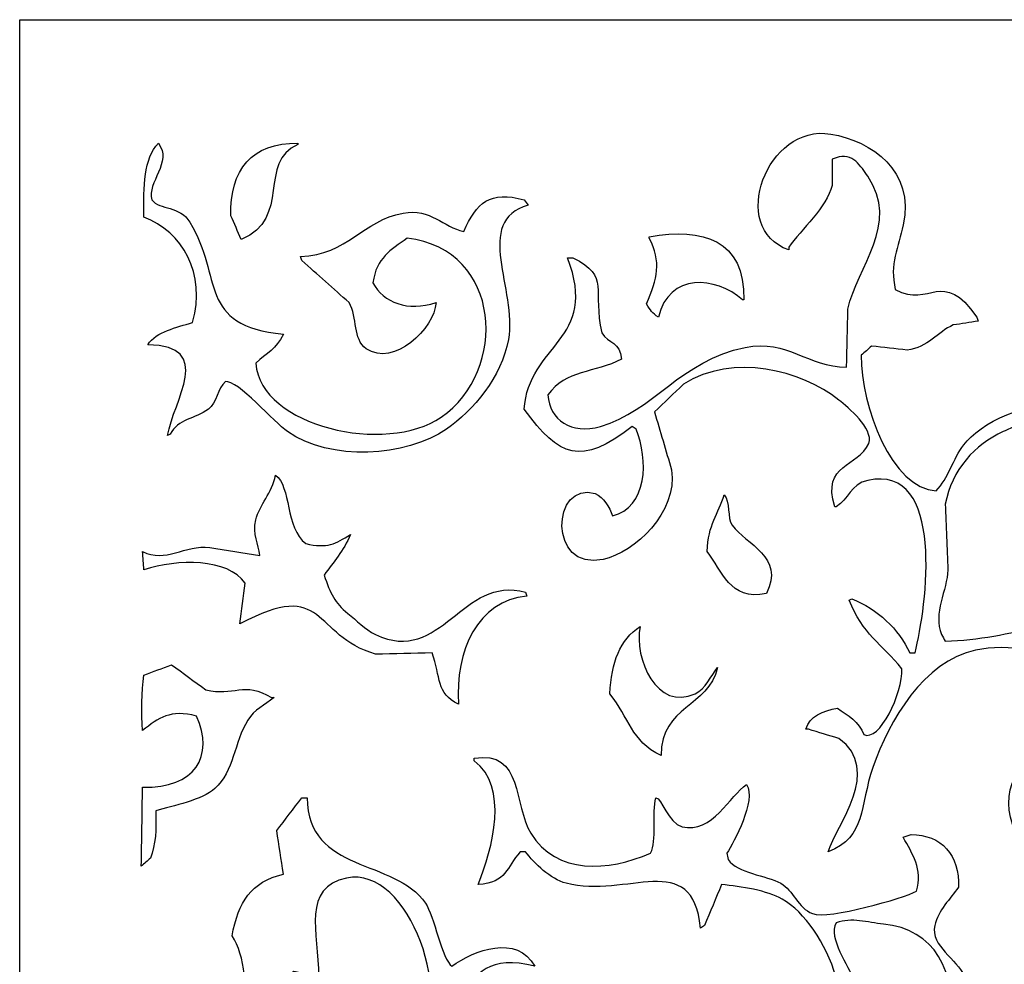
# Model space of a CAD drawing. Units: millimetres. Extents: x 292 to 415, y -116 to 131.
# Drawn here: x 292 to 335, y 90 to 131 of the extents above; entities that cross this region are included whole.
import ezdxf

# ---------------------------------------------------------------- set-up
doc = ezdxf.new("R2010")
doc.units = ezdxf.units.MM
doc.header["$MEASUREMENT"] = 0
doc.layers.add('layer 1', color=7, linetype='Continuous')

msp = doc.modelspace()

# ---------------------------------------------------------------- linework, layer by layer
at = {"layer": 'layer 1', "color": 250}
for points, knots in [([(291.6185, 131.3209), (291.6185, 131.3209), (291.6185, -115.643), (291.6185, -115.643), (291.6185, -115.643), (291.6185, -115.643), (415.0728, -115.643), (415.0728, -115.643), (415.0728, -115.643), (415.0728, -115.643), (415.0728, 131.3209), (415.0728, 131.3209), (415.0728, 131.3209), (415.0728, 131.3209), (291.6185, 131.3209), (291.6185, 131.3209)], [0, 0, 0, 0, 0.2, 0.2, 0.2, 0.2, 0.4, 0.4, 0.4, 0.4, 0.6, 0.6, 0.6, 0.6, 1, 1, 1, 1]), ([(313.8075, 114.1983), (315.3739, 112.0993), (316.2793, 111.6685), (318.5534, 113.4459), (318.5534, 113.4459), (318.6113, 113.4073), (318.6692, 113.3687), (318.727, 113.3302), (318.727, 113.3302), (319.2843, 111.9827), (319.2272, 109.8671), (317.6852, 109.5103), (317.6852, 109.5103), (317.5592, 109.9169), (317.3049, 110.325), (316.9328, 110.4942), (316.9328, 110.4942), (315.021, 111.0877), (314.8247, 107.0547), (317.2801, 107.6003), (317.2801, 107.6003), (318.6763, 107.9106), (320.5528, 109.6476), (320.2897, 111.536), (320.2897, 111.536), (320.0389, 112.3847), (319.7881, 113.2338), (319.5373, 114.0826), (319.5373, 114.0826), (319.9617, 114.4877), (320.3862, 114.8929), (320.8106, 115.298), (320.8106, 115.298), (323.0054, 116.6968), (325.9917, 115.9064), (327.6401, 114.6034), (327.6401, 114.6034), (328.0701, 114.2636), (329.164, 113.3793), (328.9713, 112.6935), (328.9713, 112.6935), (328.4844, 111.6581), (326.8822, 111.8122), (327.4665, 109.9154), (327.4665, 109.9154), (327.4858, 109.9154), (327.5051, 109.9154), (327.5243, 109.9154), (327.5243, 109.9154), (328.0797, 110.2317), (328.1614, 110.9114), (328.9134, 111.0729), (328.9134, 111.0729), (332.3707, 111.8156), (331.5068, 105.5197), (330.997, 103.4911), (330.997, 103.4911), (330.9198, 103.4911), (330.8426, 103.4911), (330.7655, 103.4911), (330.7655, 103.4911), (330.2723, 104.5573), (329.3553, 105.4086), (328.2189, 105.864), (328.2189, 105.864), (328.1803, 105.8447), (328.1417, 105.8254), (328.1031, 105.8061), (328.1031, 105.8061), (328.6689, 104.3285), (329.5493, 103.8678), (330.4182, 102.7965), (330.4182, 102.7965), (330.4557, 101.714), (329.4374, 99.5558), (328.7398, 99.9027), (328.7398, 99.9027), (328.5422, 100.4456), (328.0314, 100.7669), (327.5822, 101.0602), (327.5822, 101.0602), (326.9398, 100.9487), (326.3612, 100.7156), (326.1932, 100.1342), (326.1932, 100.1342), (326.2318, 100.1342), (326.2704, 100.1342), (326.3089, 100.1342), (326.3089, 100.1342), (326.7526, 99.9991), (327.1964, 99.8641), (327.6401, 99.729), (327.6401, 99.729), (329.5929, 98.3406), (327.5288, 95.9187), (327.1771, 94.7516), (327.1771, 94.7516), (328.8586, 95.3908), (328.5436, 96.7436), (329.1449, 98.4557), (329.1449, 98.4557), (329.8761, 100.5376), (331.3677, 103.1154), (333.6593, 103.6068), (333.6593, 103.6068), (336.4845, 104.2126), (341.0098, 102.2896), (341.6464, 100.6551), (341.6464, 100.6551), (342.6434, 98.095), (339.9271, 95.2545), (337.8844, 95.3882), (337.8844, 95.3882), (337.7493, 95.4847), (337.6143, 95.5812), (337.4792, 95.6776), (337.4792, 95.6776), (337.4406, 95.9284), (337.4021, 96.1793), (337.3635, 96.43), (337.3635, 96.43), (337.5757, 96.6229), (337.7879, 96.8159), (338.0001, 97.0088), (338.0001, 97.0088), (338.0665, 98.148), (337.736, 98.5382), (336.9004, 98.9188), (336.9004, 98.9188), (334.9523, 98.7851), (334.6609, 96.4403), (335.7429, 95.1568), (335.7429, 95.1568), (336.2398, 94.5672), (337.1317, 94.8463), (337.8265, 94.578), (337.8265, 94.578), (338.2102, 93.6621), (337.9066, 93.0895), (337.7107, 92.205), (337.7107, 92.205), (337.3179, 90.431), (338.4217, 88.754), (339.3892, 88.0957), (339.3892, 88.0957), (340.9564, 87.0294), (342.9192, 87.5156), (344.5402, 88.0379), (344.5402, 88.0379), (345.3019, 88.2833), (346.646, 88.6415), (347.2604, 88.0379), (347.2604, 88.0379), (347.4148, 87.7292), (347.5691, 87.4205), (347.7235, 87.1118), (347.7235, 87.1118), (347.7813, 87.1504), (347.8392, 87.189), (347.8971, 87.2276), (347.8971, 87.2276), (347.9935, 87.4205), (348.09, 87.6135), (348.1865, 87.8064), (348.1865, 87.8064), (347.9695, 88.4211), (347.6459, 88.8013), (347.6077, 89.5427), (347.6077, 89.5427), (348.5468, 89.933), (349.2448, 90.1932), (350.2122, 89.6584), (350.2122, 89.6584), (349.6721, 90.2564), (349.1317, 90.8546), (348.5916, 91.4526), (348.5916, 91.4526), (348.4486, 91.9421), (348.6213, 92.426), (348.7074, 92.8417), (348.7074, 92.8417), (348.6881, 92.861), (348.6688, 92.8802), (348.6495, 92.8995), (348.6495, 92.8995), (347.3032, 92.9995), (345.9999, 92.4998), (345.6399, 91.4526), (345.6399, 91.4526), (344.8945, 91.5557), (344.2507, 92.192), (343.6721, 92.5523), (343.6721, 92.5523), (344.4212, 90.188), (343.3984, 86.9251), (340.4888, 88.0957), (340.4888, 88.0957), (339.2658, 88.5878), (338.6661, 89.7621), (338.4052, 91.2211), (338.4052, 91.2211), (338.2348, 92.1744), (338.5104, 93.9952), (339.1577, 94.1728), (339.1577, 94.1728), (339.4382, 93.6886), (339.6791, 93.0958), (340.3152, 92.9574), (340.3152, 92.9574), (340.2721, 93.6032), (340.1839, 94.4126), (340.431, 94.9252), (340.431, 94.9252), (340.9325, 95.5425), (341.4342, 96.16), (341.9358, 96.7773), (341.9358, 96.7773), (342.9497, 98.2989), (342.5278, 100.745), (341.5885, 101.9862), (341.5885, 101.9862), (341.0001, 102.7638), (339.9209, 103.486), (338.9262, 103.8383), (338.9262, 103.8383), (338.4573, 104.0043), (337.585, 103.8831), (337.3056, 104.2435), (337.3056, 104.2435), (337.2863, 104.3785), (337.267, 104.5135), (337.2477, 104.6486), (337.2477, 104.6486), (337.8076, 105.0657), (339.1339, 107.3515), (339.0419, 108.1212), (339.0419, 108.1212), (336.6813, 107.2623), (337.5327, 106.4442), (336.3795, 104.6486), (336.3795, 104.6486), (335.197, 104.3547), (333.7817, 104.0354), (332.3282, 104.0119), (332.3282, 104.0119), (332.2703, 104.1084), (332.2124, 104.2049), (332.1545, 104.3013), (332.1545, 104.3013), (331.7849, 105.213), (332.405, 106.2652), (332.4439, 107.1373), (332.4439, 107.1373), (332.4053, 108.1018), (332.3667, 109.0666), (332.3282, 110.0312), (332.3282, 110.0312), (332.6033, 111.5421), (333.6355, 112.6513), (334.8747, 113.2144), (334.8747, 113.2144), (335.3107, 113.4125), (336.6565, 114.0523), (337.4213, 113.6195), (337.4213, 113.6195), (337.8979, 113.3499), (337.7457, 111.6247), (338.7525, 111.1887), (338.7525, 111.1887), (340.981, 110.2237), (341.7497, 111.5802), (343.2669, 109.3945), (343.2669, 109.3945), (343.7407, 109.708), (343.7714, 110.121), (343.9615, 110.7257), (343.9615, 110.7257), (344.1737, 110.7643), (344.3859, 110.8028), (344.5981, 110.8414), (344.5981, 110.8414), (344.9629, 110.4271), (345.2581, 110.1836), (345.582, 109.6839), (345.582, 109.6839), (345.6013, 109.7225), (345.6206, 109.7611), (345.6399, 109.7997), (345.6399, 109.7997), (346.5759, 110.5715), (345.3101, 111.3789), (345.4084, 112.0569), (345.4084, 112.0569), (345.5084, 112.7466), (346.9677, 112.8894), (346.9711, 114.3141), (346.9711, 114.3141), (346.3345, 113.9211), (345.648, 113.5819), (344.7139, 113.7932), (344.7139, 113.7932), (344.6946, 113.8896), (344.6753, 113.9861), (344.656, 114.0826), (344.656, 114.0826), (345.044, 114.4996), (345.2374, 114.998), (345.4663, 115.5874), (345.4663, 115.5874), (344.6448, 115.4841), (344.1065, 114.8513), (343.0354, 115.0665), (343.0354, 115.0665), (341.8454, 115.3055), (340.3209, 116.4682), (338.8683, 115.8189), (338.8683, 115.8189), (338.2003, 115.5203), (338.1304, 114.6822), (337.6529, 114.1983), (337.6529, 114.1983), (335.9804, 114.7082), (333.8386, 113.558), (333.1384, 112.6356), (333.1384, 112.6356), (332.6633, 112.0097), (332.4626, 111.1646), (331.923, 110.6099), (331.923, 110.6099), (329.993, 110.7014), (328.6027, 114.3302), (328.624, 116.5713), (328.624, 116.5713), (328.7783, 116.7063), (328.9327, 116.8414), (329.087, 116.9764), (329.087, 116.9764), (329.6079, 116.9185), (330.1289, 116.8607), (330.6497, 116.8028), (330.6497, 116.8028), (331.5589, 116.8956), (331.9911, 117.6028), (332.6754, 117.9025), (332.6754, 117.9025), (333.0419, 117.9603), (333.4086, 118.0182), (333.7751, 118.0761), (333.7751, 118.0761), (333.7558, 118.1339), (333.7365, 118.1918), (333.7172, 118.2497), (333.7172, 118.2497), (332.1782, 120.4493), (331.6765, 118.6272), (330.1288, 119.4651), (330.1288, 119.4651), (329.8645, 120.5866), (330.2654, 121.3175), (330.4761, 122.3011), (330.4761, 122.3011), (330.986, 124.6817), (329.1049, 125.985), (327.2928, 126.2946), (327.2928, 126.2946), (324.4907, 126.7734), (322.75, 122.1421), (325.4408, 121.2014), (325.4408, 121.2014), (325.4408, 121.24), (325.4408, 121.2786), (325.4408, 121.3172), (325.4408, 121.3172), (325.9963, 122.1144), (327.1241, 123.0742), (327.3507, 124.0374), (327.3507, 124.0374), (327.3507, 124.4232), (327.3507, 124.8091), (327.3507, 125.195), (327.3507, 125.195), (327.4086, 125.2142), (327.4665, 125.2336), (327.5243, 125.2528), (327.5243, 125.2528), (328.2524, 125.5308), (328.6419, 124.8362), (328.9134, 124.4426), (328.9134, 124.4426), (330.3625, 122.3412), (328.4336, 120.4531), (328.0452, 118.597), (328.0452, 118.597), (328.0259, 117.7482), (328.0067, 116.8992), (327.9874, 116.0504), (327.9874, 116.0504), (326.2575, 116.0527), (325.3989, 117.2865), (323.5308, 116.9185), (323.5308, 116.9185), (320.6901, 116.3589), (319.481, 114.1006), (317.1643, 113.4459), (317.1643, 113.4459), (315.8743, 113.0813), (314.9131, 113.7235), (314.8492, 114.835), (314.8492, 114.835), (315.6328, 115.9337), (316.896, 115.7913), (318.0904, 116.3976), (318.0904, 116.3976), (318.0339, 117.1663), (317.5191, 117.0738), (317.2222, 117.5552), (317.2222, 117.5552), (316.7751, 119.4487), (317.6258, 120.0238), (315.9489, 120.8542), (315.9489, 120.8542), (315.8718, 120.8542), (315.7946, 120.8542), (315.7174, 120.8542), (315.7174, 120.8542), (317.1141, 117.2081), (313.9839, 117.061), (313.8075, 114.1983)], [0, 0, 0, 0, 0.0092593, 0.0092593, 0.0092593, 0.0092593, 0.0185185, 0.0185185, 0.0185185, 0.0185185, 0.0277778, 0.0277778, 0.0277778, 0.0277778, 0.037037, 0.037037, 0.037037, 0.037037, 0.0462963, 0.0462963, 0.0462963, 0.0462963, 0.0555556, 0.0555556, 0.0555556, 0.0555556, 0.0648148, 0.0648148, 0.0648148, 0.0648148, 0.0740741, 0.0740741, 0.0740741, 0.0740741, 0.0833333, 0.0833333, 0.0833333, 0.0833333, 0.0925926, 0.0925926, 0.0925926, 0.0925926, 0.1018519, 0.1018519, 0.1018519, 0.1018519, 0.1111111, 0.1111111, 0.1111111, 0.1111111, 0.1203704, 0.1203704, 0.1203704, 0.1203704, 0.1296296, 0.1296296, 0.1296296, 0.1296296, 0.1388889, 0.1388889, 0.1388889, 0.1388889, 0.1481481, 0.1481481, 0.1481481, 0.1481481, 0.1574074, 0.1574074, 0.1574074, 0.1574074, 0.1666667, 0.1666667, 0.1666667, 0.1666667, 0.1759259, 0.1759259, 0.1759259, 0.1759259, 0.1851852, 0.1851852, 0.1851852, 0.1851852, 0.1944444, 0.1944444, 0.1944444, 0.1944444, 0.2037037, 0.2037037, 0.2037037, 0.2037037, 0.212963, 0.212963, 0.212963, 0.212963, 0.2222222, 0.2222222, 0.2222222, 0.2222222, 0.2314815, 0.2314815, 0.2314815, 0.2314815, 0.2407407, 0.2407407, 0.2407407, 0.2407407, 0.25, 0.25, 0.25, 0.25, 0.2592593, 0.2592593, 0.2592593, 0.2592593, 0.2685185, 0.2685185, 0.2685185, 0.2685185, 0.2777778, 0.2777778, 0.2777778, 0.2777778, 0.287037, 0.287037, 0.287037, 0.287037, 0.2962963, 0.2962963, 0.2962963, 0.2962963, 0.3055556, 0.3055556, 0.3055556, 0.3055556, 0.3148148, 0.3148148, 0.3148148, 0.3148148, 0.3240741, 0.3240741, 0.3240741, 0.3240741, 0.3333333, 0.3333333, 0.3333333, 0.3333333, 0.3425926, 0.3425926, 0.3425926, 0.3425926, 0.3518519, 0.3518519, 0.3518519, 0.3518519, 0.3611111, 0.3611111, 0.3611111, 0.3611111, 0.3703704, 0.3703704, 0.3703704, 0.3703704, 0.3796296, 0.3796296, 0.3796296, 0.3796296, 0.3888889, 0.3888889, 0.3888889, 0.3888889, 0.3981481, 0.3981481, 0.3981481, 0.3981481, 0.4074074, 0.4074074, 0.4074074, 0.4074074, 0.4166667, 0.4166667, 0.4166667, 0.4166667, 0.4259259, 0.4259259, 0.4259259, 0.4259259, 0.4351852, 0.4351852, 0.4351852, 0.4351852, 0.4444444, 0.4444444, 0.4444444, 0.4444444, 0.4537037, 0.4537037, 0.4537037, 0.4537037, 0.462963, 0.462963, 0.462963, 0.462963, 0.4722222, 0.4722222, 0.4722222, 0.4722222, 0.4814815, 0.4814815, 0.4814815, 0.4814815, 0.4907407, 0.4907407, 0.4907407, 0.4907407, 0.5, 0.5, 0.5, 0.5, 0.5092593, 0.5092593, 0.5092593, 0.5092593, 0.5185185, 0.5185185, 0.5185185, 0.5185185, 0.5277778, 0.5277778, 0.5277778, 0.5277778, 0.537037, 0.537037, 0.537037, 0.537037, 0.5462963, 0.5462963, 0.5462963, 0.5462963, 0.5555556, 0.5555556, 0.5555556, 0.5555556, 0.5648148, 0.5648148, 0.5648148, 0.5648148, 0.5740741, 0.5740741, 0.5740741, 0.5740741, 0.5833333, 0.5833333, 0.5833333, 0.5833333, 0.5925926, 0.5925926, 0.5925926, 0.5925926, 0.6018519, 0.6018519, 0.6018519, 0.6018519, 0.6111111, 0.6111111, 0.6111111, 0.6111111, 0.6203704, 0.6203704, 0.6203704, 0.6203704, 0.6296296, 0.6296296, 0.6296296, 0.6296296, 0.6388889, 0.6388889, 0.6388889, 0.6388889, 0.6481481, 0.6481481, 0.6481481, 0.6481481, 0.6574074, 0.6574074, 0.6574074, 0.6574074, 0.6666667, 0.6666667, 0.6666667, 0.6666667, 0.6759259, 0.6759259, 0.6759259, 0.6759259, 0.6851852, 0.6851852, 0.6851852, 0.6851852, 0.6944444, 0.6944444, 0.6944444, 0.6944444, 0.7037037, 0.7037037, 0.7037037, 0.7037037, 0.712963, 0.712963, 0.712963, 0.712963, 0.7222222, 0.7222222, 0.7222222, 0.7222222, 0.7314815, 0.7314815, 0.7314815, 0.7314815, 0.7407407, 0.7407407, 0.7407407, 0.7407407, 0.75, 0.75, 0.75, 0.75, 0.7592593, 0.7592593, 0.7592593, 0.7592593, 0.7685185, 0.7685185, 0.7685185, 0.7685185, 0.7777778, 0.7777778, 0.7777778, 0.7777778, 0.787037, 0.787037, 0.787037, 0.787037, 0.7962963, 0.7962963, 0.7962963, 0.7962963, 0.8055556, 0.8055556, 0.8055556, 0.8055556, 0.8148148, 0.8148148, 0.8148148, 0.8148148, 0.8240741, 0.8240741, 0.8240741, 0.8240741, 0.8333333, 0.8333333, 0.8333333, 0.8333333, 0.8425926, 0.8425926, 0.8425926, 0.8425926, 0.8518519, 0.8518519, 0.8518519, 0.8518519, 0.8611111, 0.8611111, 0.8611111, 0.8611111, 0.8703704, 0.8703704, 0.8703704, 0.8703704, 0.8796296, 0.8796296, 0.8796296, 0.8796296, 0.8888889, 0.8888889, 0.8888889, 0.8888889, 0.8981481, 0.8981481, 0.8981481, 0.8981481, 0.9074074, 0.9074074, 0.9074074, 0.9074074, 0.9166667, 0.9166667, 0.9166667, 0.9166667, 0.9259259, 0.9259259, 0.9259259, 0.9259259, 0.9351852, 0.9351852, 0.9351852, 0.9351852, 0.9444444, 0.9444444, 0.9444444, 0.9444444, 0.9537037, 0.9537037, 0.9537037, 0.9537037, 0.962963, 0.962963, 0.962963, 0.962963, 0.9722222, 0.9722222, 0.9722222, 0.9722222, 0.9814815, 0.9814815, 0.9814815, 0.9814815, 1, 1, 1, 1]), ([(297.081, 122.6484), (298.7804, 122.003), (299.8267, 120.164), (299.2224, 118.0182), (299.2224, 118.0182), (298.4976, 117.772), (297.6418, 117.6405), (297.2546, 117.0343), (297.2546, 117.0343), (300.2317, 117.0087), (298.3686, 114.5792), (298.1227, 113.0408), (298.1227, 113.0408), (298.1613, 113.0601), (298.1999, 113.0794), (298.2385, 113.0986), (298.2385, 113.0986), (298.5669, 113.7773), (299.3434, 113.7714), (299.9169, 114.1983), (299.9169, 114.1983), (300.3027, 114.4855), (300.3116, 115.1158), (300.6694, 115.4137), (300.6694, 115.4137), (301.1847, 115.5097), (302.846, 113.5914), (303.3896, 113.2144), (303.3896, 113.2144), (305.2864, 111.8989), (308.5967, 112.0922), (310.3927, 113.3302), (310.3927, 113.3302), (311.5655, 114.1385), (312.8149, 115.6199), (313.1129, 117.2658), (313.1129, 117.2658), (313.5058, 119.4353), (311.5385, 122.475), (313.9811, 123.1693), (313.9811, 123.1693), (313.9232, 123.2464), (313.8653, 123.3236), (313.8075, 123.4008), (313.8075, 123.4008), (312.3008, 123.8266), (311.7198, 123.2818), (311.1451, 122.0117), (311.1451, 122.0117), (310.2574, 122.2072), (309.6914, 123.0409), (308.4828, 122.822), (308.4828, 122.822), (306.7173, 122.5023), (306.0318, 120.9857), (303.9683, 120.912), (303.9683, 120.912), (303.9876, 120.8542), (304.0069, 120.7963), (304.0262, 120.7384), (304.0262, 120.7384), (304.7207, 120.1211), (305.4153, 119.5037), (306.1098, 118.8863), (306.1098, 118.8863), (306.4939, 118.224), (306.2544, 117.2828), (306.8622, 116.8607), (306.8622, 116.8607), (308.0796, 116.0151), (309.8615, 117.767), (309.9297, 118.8863), (309.9297, 118.8863), (308.6809, 118.4737), (307.6244, 118.8891), (307.1516, 119.7545), (307.1516, 119.7545), (307.3146, 120.8776), (307.9316, 121.1765), (308.6564, 121.7223), (308.6564, 121.7223), (312.8702, 121.2166), (313.0963, 115.8648), (310.1612, 113.851), (310.1612, 113.851), (307.7368, 112.1877), (302.214, 113.4214), (302.0005, 116.224), (302.0005, 116.224), (302.474, 116.6867), (302.912, 116.8321), (303.2159, 117.4973), (303.2159, 117.4973), (299.3982, 117.8705), (300.5716, 120.0029), (299.1067, 122.4169), (299.1067, 122.4169), (298.6601, 123.1527), (297.7808, 122.9493), (297.4282, 123.4008), (297.4282, 123.4008), (297.1982, 124.1534), (298.3542, 125.0666), (297.7176, 125.8895), (297.7176, 125.8895), (297.0704, 125.2054), (297.062, 124.014), (297.081, 122.6484)], [0, 0, 0, 0, 0.0357143, 0.0357143, 0.0357143, 0.0357143, 0.0714286, 0.0714286, 0.0714286, 0.0714286, 0.1071429, 0.1071429, 0.1071429, 0.1071429, 0.1428571, 0.1428571, 0.1428571, 0.1428571, 0.1785714, 0.1785714, 0.1785714, 0.1785714, 0.2142857, 0.2142857, 0.2142857, 0.2142857, 0.25, 0.25, 0.25, 0.25, 0.2857143, 0.2857143, 0.2857143, 0.2857143, 0.3214286, 0.3214286, 0.3214286, 0.3214286, 0.3571429, 0.3571429, 0.3571429, 0.3571429, 0.3928571, 0.3928571, 0.3928571, 0.3928571, 0.4285714, 0.4285714, 0.4285714, 0.4285714, 0.4642857, 0.4642857, 0.4642857, 0.4642857, 0.5, 0.5, 0.5, 0.5, 0.5357143, 0.5357143, 0.5357143, 0.5357143, 0.5714286, 0.5714286, 0.5714286, 0.5714286, 0.6071429, 0.6071429, 0.6071429, 0.6071429, 0.6428571, 0.6428571, 0.6428571, 0.6428571, 0.6785714, 0.6785714, 0.6785714, 0.6785714, 0.7142857, 0.7142857, 0.7142857, 0.7142857, 0.75, 0.75, 0.75, 0.75, 0.7857143, 0.7857143, 0.7857143, 0.7857143, 0.8214286, 0.8214286, 0.8214286, 0.8214286, 0.8571429, 0.8571429, 0.8571429, 0.8571429, 0.8928571, 0.8928571, 0.8928571, 0.8928571, 0.9285714, 0.9285714, 0.9285714, 0.9285714, 1, 1, 1, 1]), ([(300.9008, 122.7062), (301.0552, 122.359), (301.2095, 122.0117), (301.3639, 121.6645), (301.3639, 121.6645), (303.5894, 122.5802), (302.062, 125.0799), (303.8526, 125.8316), (303.8526, 125.8316), (303.8526, 125.8509), (303.8526, 125.8702), (303.8526, 125.8895), (303.8526, 125.8895), (301.8196, 125.9246), (300.8659, 124.7305), (300.9008, 122.7062)], [0, 0, 0, 0, 0.2, 0.2, 0.2, 0.2, 0.4, 0.4, 0.4, 0.4, 0.6, 0.6, 0.6, 0.6, 1, 1, 1, 1]), ([(319.19, 118.8285), (319.3663, 118.559), (319.4263, 118.4144), (319.7109, 118.2497), (319.7109, 118.2497), (320.1797, 120.1943), (322.2212, 120.0626), (323.4151, 119.0021), (323.4151, 119.0021), (323.4344, 119.0021), (323.4537, 119.0021), (323.4729, 119.0021), (323.4729, 119.0021), (323.5069, 121.6546), (321.6724, 122.1926), (319.3058, 121.7802), (319.3058, 121.7802), (319.3058, 121.7609), (319.3058, 121.7416), (319.3058, 121.7223), (319.3058, 121.7223), (319.86, 120.6807), (319.6549, 119.9356), (319.19, 118.8285)], [0, 0, 0, 0, 0.1428571, 0.1428571, 0.1428571, 0.1428571, 0.2857143, 0.2857143, 0.2857143, 0.2857143, 0.4285714, 0.4285714, 0.4285714, 0.4285714, 0.5714286, 0.5714286, 0.5714286, 0.5714286, 0.7142857, 0.7142857, 0.7142857, 0.7142857, 1, 1, 1, 1]), ([(302.1742, 107.7739), (301.4411, 107.8897), (300.7079, 108.0055), (299.9748, 108.1212), (299.9748, 108.1212), (298.8943, 108.2532), (298.0216, 107.4239), (297.0231, 107.9476), (297.0231, 107.9476), (297.0424, 107.6775), (297.0617, 107.4074), (297.081, 107.1373), (297.081, 107.1373), (298.5665, 107.6318), (300.768, 107.6506), (301.5375, 106.5585), (301.5375, 106.5585), (301.4603, 105.9605), (301.3832, 105.3624), (301.306, 104.7643), (301.306, 104.7643), (305.1217, 106.8033), (304.4643, 104.2569), (307.2673, 103.4332), (307.2673, 103.4332), (308.0968, 103.4525), (308.9266, 103.4718), (309.7561, 103.4911), (309.7561, 103.4911), (310.1405, 102.4298), (309.9377, 101.7031), (310.9136, 101.2338), (310.9136, 101.2338), (310.7672, 103.5673), (311.7637, 105.7907), (313.9232, 105.9798), (313.9232, 105.9798), (313.9039, 106.0376), (313.8846, 106.0955), (313.8653, 106.1534), (313.8653, 106.1534), (311.0639, 106.948), (310.1755, 102.9027), (307.2673, 104.3013), (307.2673, 104.3013), (306.7988, 104.5266), (306.434, 104.9199), (306.0519, 105.2274), (306.0519, 105.2274), (305.4719, 105.694), (305.2784, 106.1014), (305.0101, 106.9058), (305.0101, 106.9058), (305.4302, 107.5102), (305.8512, 107.9464), (306.1677, 108.7), (306.1677, 108.7), (305.5072, 108.2789), (305.1455, 108.0701), (304.1999, 108.2948), (304.1999, 108.2948), (303.2957, 108.9851), (303.5605, 110.807), (302.8687, 111.3044), (302.8687, 111.3044), (302.7167, 110.5071), (302.1754, 110.0234), (302.0005, 109.3366), (302.0005, 109.3366), (301.8389, 108.7023), (302.1445, 108.2843), (302.1742, 107.7739)], [0, 0, 0, 0, 0.0526316, 0.0526316, 0.0526316, 0.0526316, 0.1052632, 0.1052632, 0.1052632, 0.1052632, 0.1578947, 0.1578947, 0.1578947, 0.1578947, 0.2105263, 0.2105263, 0.2105263, 0.2105263, 0.2631579, 0.2631579, 0.2631579, 0.2631579, 0.3157895, 0.3157895, 0.3157895, 0.3157895, 0.3684211, 0.3684211, 0.3684211, 0.3684211, 0.4210526, 0.4210526, 0.4210526, 0.4210526, 0.4736842, 0.4736842, 0.4736842, 0.4736842, 0.5263158, 0.5263158, 0.5263158, 0.5263158, 0.5789474, 0.5789474, 0.5789474, 0.5789474, 0.6315789, 0.6315789, 0.6315789, 0.6315789, 0.6842105, 0.6842105, 0.6842105, 0.6842105, 0.7368421, 0.7368421, 0.7368421, 0.7368421, 0.7894737, 0.7894737, 0.7894737, 0.7894737, 0.8421053, 0.8421053, 0.8421053, 0.8421053, 0.8947368, 0.8947368, 0.8947368, 0.8947368, 1, 1, 1, 1]), ([(321.8524, 107.9476), (322.5176, 107.1172), (322.8283, 105.7745), (324.4569, 106.0955), (324.4569, 106.0955), (325.2881, 107.7317), (323.5613, 108.2383), (322.9521, 109.1051), (322.9521, 109.1051), (322.7352, 109.4137), (322.8623, 110.1559), (322.6048, 110.4363), (322.6048, 110.4363), (322.3325, 109.6019), (321.896, 109.1313), (321.8524, 107.9476)], [0, 0, 0, 0, 0.2, 0.2, 0.2, 0.2, 0.4, 0.4, 0.4, 0.4, 0.6, 0.6, 0.6, 0.6, 1, 1, 1, 1]), ([(317.5695, 101.6968), (318.4411, 100.621), (318.4881, 99.6273), (319.8267, 98.9766), (319.8267, 98.9766), (319.8404, 101.1894), (321.8944, 101.0765), (322.3154, 102.8544), (322.3154, 102.8544), (322.0157, 102.4852), (321.7794, 101.9089), (321.3315, 101.6968), (321.3315, 101.6968), (319.65, 100.901), (318.6264, 103.2356), (318.9006, 104.6486), (318.9006, 104.6486), (318.0231, 104.0847), (317.6419, 103.0636), (317.5695, 101.6968)], [0, 0, 0, 0, 0.1666667, 0.1666667, 0.1666667, 0.1666667, 0.3333333, 0.3333333, 0.3333333, 0.3333333, 0.5, 0.5, 0.5, 0.5, 0.6666667, 0.6666667, 0.6666667, 0.6666667, 1, 1, 1, 1]), ([(297.0231, 97.5876), (297.0038, 96.4301), (296.9845, 95.2724), (296.9652, 94.115), (296.9652, 94.115), (297.1002, 94.2307), (297.2353, 94.3465), (297.3703, 94.4622), (297.3703, 94.4622), (297.6037, 95.0779), (297.6314, 95.7067), (297.6018, 96.5458), (297.6018, 96.5458), (298.3647, 96.7685), (299.656, 97.0309), (300.2063, 97.5297), (300.2063, 97.5297), (301.0342, 98.28), (301.0475, 99.5426), (301.6532, 100.5393), (301.6532, 100.5393), (301.9325, 100.9987), (302.394, 101.1976), (302.8108, 101.5232), (302.8108, 101.5232), (302.7722, 101.5232), (302.7336, 101.5232), (302.695, 101.5232), (302.695, 101.5232), (301.4948, 102.2732), (301.0228, 101.5625), (299.8012, 101.8705), (299.8012, 101.8705), (299.2996, 102.237), (298.7979, 102.6036), (298.2964, 102.9702), (298.2964, 102.9702), (297.8913, 102.8158), (297.4861, 102.6614), (297.081, 102.5071), (297.081, 102.5071), (296.9766, 101.8007), (296.9678, 100.8534), (297.0231, 100.0763), (297.0231, 100.0763), (297.7292, 100.6325), (298.2443, 101.0161), (299.396, 100.7129), (299.396, 100.7129), (300.1972, 98.9624), (299.3287, 97.5229), (297.0231, 97.5876)], [0, 0, 0, 0, 0.0714286, 0.0714286, 0.0714286, 0.0714286, 0.1428571, 0.1428571, 0.1428571, 0.1428571, 0.2142857, 0.2142857, 0.2142857, 0.2142857, 0.2857143, 0.2857143, 0.2857143, 0.2857143, 0.3571429, 0.3571429, 0.3571429, 0.3571429, 0.4285714, 0.4285714, 0.4285714, 0.4285714, 0.5, 0.5, 0.5, 0.5, 0.5714286, 0.5714286, 0.5714286, 0.5714286, 0.6428571, 0.6428571, 0.6428571, 0.6428571, 0.7142857, 0.7142857, 0.7142857, 0.7142857, 0.7857143, 0.7857143, 0.7857143, 0.7857143, 0.8571429, 0.8571429, 0.8571429, 0.8571429, 1, 1, 1, 1]), ([(311.6081, 98.7451), (313.1522, 97.616), (312.4138, 94.8962), (311.7818, 93.3047), (311.7818, 93.3047), (313.0612, 93.4089), (313.0085, 94.0513), (313.6338, 94.7516), (313.6338, 94.7516), (313.711, 94.7516), (313.7882, 94.7516), (313.8653, 94.7516), (313.8653, 94.7516), (314.2698, 94.225), (314.9457, 93.5528), (315.6595, 93.3625), (315.6595, 93.3625), (318.2967, 92.6597), (321.2151, 94.9164), (321.563, 91.3947), (321.563, 91.3947), (321.6209, 91.4333), (321.6788, 91.4719), (321.7366, 91.5105), (321.7366, 91.5105), (321.9874, 92.1085), (322.2383, 92.7067), (322.489, 93.3047), (322.489, 93.3047), (323.342, 93.2336), (324.5086, 93.0381), (325.1514, 92.668), (325.1514, 92.668), (327.1492, 91.518), (328.8563, 87.3153), (327.0034, 84.7967), (327.0034, 84.7967), (326.3396, 83.8943), (325.2251, 82.908), (323.936, 82.6553), (323.936, 82.6553), (321.2843, 82.1354), (319.2438, 84.8182), (320.5212, 86.7646), (320.5212, 86.7646), (320.9173, 86.893), (321.1923, 86.9996), (321.7945, 86.9961), (321.7945, 86.9961), (322.1934, 86.4344), (322.5805, 85.1937), (323.0099, 84.7389), (323.0099, 84.7389), (323.8564, 85.211), (325.1913, 87.9499), (323.4151, 88.3851), (323.4151, 88.3851), (322.6627, 88.3658), (321.9102, 88.3465), (321.1579, 88.3273), (321.1579, 88.3273), (320.6247, 88.5424), (319.5086, 89.8358), (318.727, 89.3112), (318.727, 89.3112), (319.3987, 87.786), (318.3431, 86.4897), (318.727, 84.681), (318.727, 84.681), (318.975, 83.5127), (320.2425, 83.4115), (320.4633, 82.308), (320.4633, 82.308), (319.5303, 81.589), (319.6091, 79.7826), (320.5212, 79.1248), (320.5212, 79.1248), (320.5405, 79.1248), (320.5598, 79.1248), (320.5791, 79.1248), (320.5791, 79.1248), (320.3907, 82.1896), (323.398, 81.2061), (325.3829, 82.1923), (325.3829, 82.1923), (326.4823, 82.7385), (327.6106, 84.1067), (328.1031, 85.2598), (328.1031, 85.2598), (328.543, 86.2897), (328.8222, 87.906), (328.3346, 89.0797), (328.3346, 89.0797), (328.0556, 89.7514), (327.1669, 90.9496), (327.5243, 91.6262), (327.5243, 91.6262), (328.2263, 91.8745), (328.8881, 91.6409), (329.6079, 91.5684), (329.6079, 91.5684), (331.8095, 91.3465), (332.9126, 89.5705), (332.5018, 86.8224), (332.5018, 86.8224), (331.3906, 86.4075), (330.3095, 86.2322), (330.5918, 84.4495), (330.5918, 84.4495), (330.6304, 84.0058), (330.669, 83.562), (330.7076, 83.1183), (330.7076, 83.1183), (330.5386, 82.5256), (329.9071, 82.4705), (329.5501, 82.0765), (329.5501, 82.0765), (330.1719, 82.04), (330.5681, 82.1179), (331.1127, 82.1923), (331.1127, 82.1923), (331.3475, 81.515), (331.8641, 81.0312), (332.4439, 80.6875), (332.4439, 80.6875), (332.4416, 82.7917), (334.1416, 83.1722), (334.0066, 84.7967), (334.0066, 84.7967), (333.9324, 85.6895), (333.369, 86.1867), (333.1384, 86.8803), (333.1384, 86.8803), (332.8568, 87.7274), (333.4381, 88.5326), (333.1384, 89.3112), (333.1384, 89.3112), (332.868, 90.0137), (331.6687, 90.5929), (331.8651, 91.5105), (331.8651, 91.5105), (332.0057, 92.1671), (332.5593, 92.6929), (332.9069, 93.1889), (332.9069, 93.1889), (332.9562, 94.6107), (332.1622, 95.5048), (330.8233, 95.504), (330.8233, 95.504), (330.7076, 95.4654), (330.5918, 95.4268), (330.4761, 95.3882), (330.4761, 95.3882), (330.8823, 94.6544), (331.3398, 93.9913), (331.0549, 93.0153), (331.0549, 93.0153), (330.511, 92.7154), (327.1936, 91.7587), (326.4826, 92.0314), (326.4826, 92.0314), (325.8494, 92.2742), (325.642, 93.0568), (325.0935, 93.3625), (325.0935, 93.3625), (324.4408, 93.7264), (323.1785, 93.7984), (322.7784, 94.4043), (322.7784, 94.4043), (322.7591, 94.5008), (322.7398, 94.5973), (322.7205, 94.6937), (322.7205, 94.6937), (323.026, 95.1474), (324.0278, 97.0128), (323.5887, 97.7033), (323.5887, 97.7033), (322.8607, 97.2409), (322.0727, 95.5118), (320.7527, 95.8513), (320.7527, 95.8513), (320.1285, 96.0118), (319.8494, 97.1281), (319.5952, 97.1246), (319.5952, 97.1246), (319.4163, 96.4595), (319.6617, 95.2124), (319.3637, 94.6937), (319.3637, 94.6937), (317.5029, 93.8731), (315.2225, 93.7295), (314.0968, 95.5619), (314.0968, 95.5619), (313.3473, 96.782), (313.7562, 99.2326), (311.6081, 98.8609), (311.6081, 98.8609), (311.6081, 98.8223), (311.6081, 98.7837), (311.6081, 98.7451)], [0, 0, 0, 0, 0.0196078, 0.0196078, 0.0196078, 0.0196078, 0.0392157, 0.0392157, 0.0392157, 0.0392157, 0.0588235, 0.0588235, 0.0588235, 0.0588235, 0.0784314, 0.0784314, 0.0784314, 0.0784314, 0.0980392, 0.0980392, 0.0980392, 0.0980392, 0.1176471, 0.1176471, 0.1176471, 0.1176471, 0.1372549, 0.1372549, 0.1372549, 0.1372549, 0.1568627, 0.1568627, 0.1568627, 0.1568627, 0.1764706, 0.1764706, 0.1764706, 0.1764706, 0.1960784, 0.1960784, 0.1960784, 0.1960784, 0.2156863, 0.2156863, 0.2156863, 0.2156863, 0.2352941, 0.2352941, 0.2352941, 0.2352941, 0.254902, 0.254902, 0.254902, 0.254902, 0.2745098, 0.2745098, 0.2745098, 0.2745098, 0.2941176, 0.2941176, 0.2941176, 0.2941176, 0.3137255, 0.3137255, 0.3137255, 0.3137255, 0.3333333, 0.3333333, 0.3333333, 0.3333333, 0.3529412, 0.3529412, 0.3529412, 0.3529412, 0.372549, 0.372549, 0.372549, 0.372549, 0.3921569, 0.3921569, 0.3921569, 0.3921569, 0.4117647, 0.4117647, 0.4117647, 0.4117647, 0.4313725, 0.4313725, 0.4313725, 0.4313725, 0.4509804, 0.4509804, 0.4509804, 0.4509804, 0.4705882, 0.4705882, 0.4705882, 0.4705882, 0.4901961, 0.4901961, 0.4901961, 0.4901961, 0.5098039, 0.5098039, 0.5098039, 0.5098039, 0.5294118, 0.5294118, 0.5294118, 0.5294118, 0.5490196, 0.5490196, 0.5490196, 0.5490196, 0.5686275, 0.5686275, 0.5686275, 0.5686275, 0.5882353, 0.5882353, 0.5882353, 0.5882353, 0.6078431, 0.6078431, 0.6078431, 0.6078431, 0.627451, 0.627451, 0.627451, 0.627451, 0.6470588, 0.6470588, 0.6470588, 0.6470588, 0.6666667, 0.6666667, 0.6666667, 0.6666667, 0.6862745, 0.6862745, 0.6862745, 0.6862745, 0.7058824, 0.7058824, 0.7058824, 0.7058824, 0.7254902, 0.7254902, 0.7254902, 0.7254902, 0.745098, 0.745098, 0.745098, 0.745098, 0.7647059, 0.7647059, 0.7647059, 0.7647059, 0.7843137, 0.7843137, 0.7843137, 0.7843137, 0.8039216, 0.8039216, 0.8039216, 0.8039216, 0.8235294, 0.8235294, 0.8235294, 0.8235294, 0.8431373, 0.8431373, 0.8431373, 0.8431373, 0.8627451, 0.8627451, 0.8627451, 0.8627451, 0.8823529, 0.8823529, 0.8823529, 0.8823529, 0.9019608, 0.9019608, 0.9019608, 0.9019608, 0.9215686, 0.9215686, 0.9215686, 0.9215686, 0.9411765, 0.9411765, 0.9411765, 0.9411765, 0.9607843, 0.9607843, 0.9607843, 0.9607843, 1, 1, 1, 1]), ([(300.9587, 91.0475), (301.5243, 90.2132), (301.7048, 88.5926), (301.306, 87.4591), (301.306, 87.4591), (302.26, 87.988), (302.8175, 88.8748), (303.679, 89.4848), (303.679, 89.4848), (304.0455, 89.4076), (304.4121, 89.3304), (304.7786, 89.2533), (304.7786, 89.2533), (304.7325, 91.2323), (304.0321, 93.1824), (305.994, 93.5941), (305.994, 93.5941), (308.7421, 94.1707), (310.9073, 88.1792), (309.0036, 85.7806), (309.0036, 85.7806), (311.4114, 86.2967), (310.3458, 90.7634), (314.2705, 89.7163), (314.2705, 89.7163), (313.488, 91.1555), (311.591, 90.4156), (310.6242, 89.7163), (310.6242, 89.7163), (310.2107, 89.9881), (309.8326, 91.9625), (309.4667, 92.4944), (309.4667, 92.4944), (308.1153, 94.4591), (304.2825, 93.8089), (304.2577, 97.1246), (304.2577, 97.1246), (304.1806, 97.1246), (304.1034, 97.1246), (304.0262, 97.1246), (304.0262, 97.1246), (303.6597, 96.6423), (303.2931, 96.1599), (302.9266, 95.6776), (302.9266, 95.6776), (303.023, 95.0411), (303.1195, 94.4043), (303.2159, 93.7677), (303.2159, 93.7677), (301.7851, 93.4214), (301.2392, 92.5527), (300.9587, 91.0475)], [0, 0, 0, 0, 0.0714286, 0.0714286, 0.0714286, 0.0714286, 0.1428571, 0.1428571, 0.1428571, 0.1428571, 0.2142857, 0.2142857, 0.2142857, 0.2142857, 0.2857143, 0.2857143, 0.2857143, 0.2857143, 0.3571429, 0.3571429, 0.3571429, 0.3571429, 0.4285714, 0.4285714, 0.4285714, 0.4285714, 0.5, 0.5, 0.5, 0.5, 0.5714286, 0.5714286, 0.5714286, 0.5714286, 0.6428571, 0.6428571, 0.6428571, 0.6428571, 0.7142857, 0.7142857, 0.7142857, 0.7142857, 0.7857143, 0.7857143, 0.7857143, 0.7857143, 0.8571429, 0.8571429, 0.8571429, 0.8571429, 1, 1, 1, 1])]:
    msp.add_open_spline(points, degree=3, knots=knots, dxfattribs=at)

doc.saveas('drawing.dxf')
